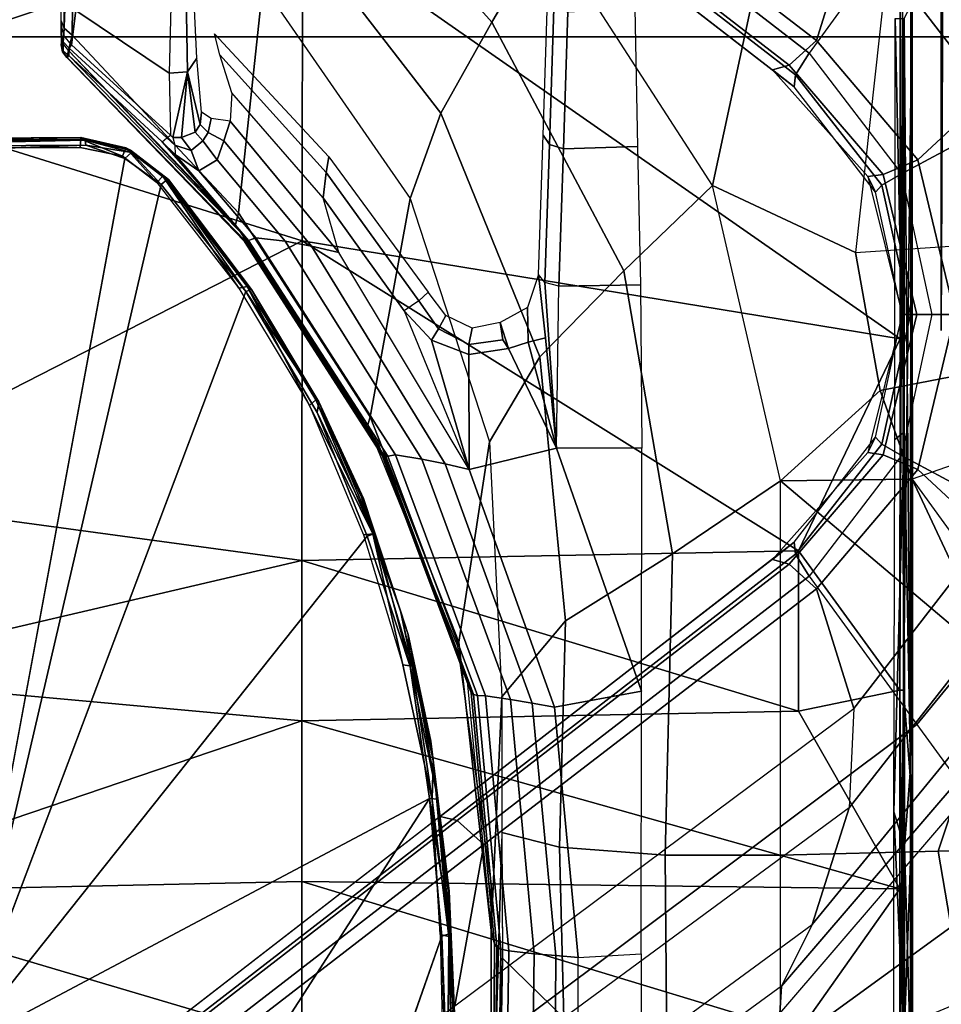
# Model space of a CAD drawing. Units: inches. Extents: x -2 to 144, y -6 to 121.
# Drawn here: x 30 to 32, y 13 to 15 of the extents above; entities that cross this region are included whole.
import ezdxf

# ---------------------------------------------------------------- set-up
doc = ezdxf.new("R2010")
doc.units = ezdxf.units.IN
doc.header["$LTSCALE"] = 0.4
doc.header["$MEASUREMENT"] = 0
for name, color, linetype in [('SEAT-BASE', 5, 'Continuous'), ('SEAT-CHASSIS', 5, 'Continuous'), ('SEAT-FABRIC', 5, 'Continuous')]:
    doc.layers.add(name, color=color, linetype=linetype)

# ---------------------------------------------------------------- blocks, each defined once
blk = doc.blocks.new('1COSM_MIDBACK_ARMS_0T')
at = {"layer": 'SEAT-BASE'}
for points in [[(-7.2914, 10.7637, 4.6922), (-0.4658, 1.9393, 7.7766), (-0.508, 1.9129, 7.8018), (-7.3323, 10.7417, 4.7197)], [(-7.2698, 10.763, 4.6427), (-0.4424, 1.9419, 7.726), (-0.4658, 1.9393, 7.7766), (-7.2914, 10.7637, 4.6922)], [(-0.4424, 1.9419, 7.726), (-0.9754, 2.6298, 7.4436), (-6.8454, 10.211, 4.77), (-7.2698, 10.763, 4.6427)], [(7.2914, 10.7637, 4.6922), (0.4658, 1.9393, 7.7766), (0.4424, 1.9419, 7.726), (7.2698, 10.763, 4.6427)], [(7.2698, 10.763, 4.6427), (6.8454, 10.211, 4.77), (0.9754, 2.6298, 7.4436), (0.4424, 1.9419, 7.726)], [(7.3323, 10.7417, 4.7197), (0.508, 1.9129, 7.8018), (0.4658, 1.9393, 7.7766), (7.2914, 10.7637, 4.6922)], [(-7.3323, 10.7417, 4.7197), (-0.508, 1.9129, 7.8018), (-0.7962, 1.7036, 7.8317), (-7.4859, 10.63, 4.7496)], [(7.4859, 10.63, 4.7496), (0.7962, 1.7036, 7.8317), (0.508, 1.9129, 7.8018), (7.3323, 10.7417, 4.7197)], [(-7.4859, 10.63, 4.7496), (-0.7962, 1.7036, 7.8317), (-1.0852, 1.4936, 7.8418), (-7.6412, 10.5172, 4.7597)], [(-7.6412, 10.5172, 4.7597), (-1.0852, 1.4936, 7.8418), (-1.3742, 1.2836, 7.8317), (-7.7965, 10.4044, 4.7496)], [(-6.8519, 10.1815, 4.7009), (-0.9834, 2.5971, 7.3655), (-0.9754, 2.6298, 7.4436), (-6.8454, 10.211, 4.77)], [(-6.8892, 10.1359, 4.6539), (-1.0298, 2.5447, 7.3173), (-0.9834, 2.5971, 7.3655), (-6.8519, 10.1815, 4.7009)], [(-6.9772, 10.0734, 4.5728), (-1.343, 2.6014, 7.1322), (-1.0298, 2.5447, 7.3173), (-6.8892, 10.1359, 4.6539)], [(-6.9772, 10.0734, 4.5728), (-1.343, 2.6014, 7.1322), (-1.0298, 2.5447, 7.3173), (-6.8892, 10.1359, 4.6539)], [(-1.3052, 1.9665, 6.3616), (-2.1944, 3.1839, 6.0034), (-1.9486, 2.9467, 6.4814), (-1.1852, 1.9075, 6.8147)], [(-2.1944, 3.1839, 6.0034), (-2.1944, 3.1839, 6.0034), (-1.3582, 1.9698, 5.1688), (-1.3052, 1.9665, 6.3616)], [(-1.9486, 2.9467, 6.4814), (-1.1852, 1.9075, 6.8147), (-0.9585, 1.8354, 7.183), (-1.6073, 2.7163, 6.9012)], [(-0.9585, 1.8354, 7.183), (-1.6073, 2.7163, 6.9012), (-1.343, 2.6014, 7.1322), (-0.7657, 1.826, 7.3847)], [(-0.9834, 2.5971, 7.3655), (-0.4849, 1.9517, 7.5804), (-0.4759, 1.9843, 7.6596), (-0.9754, 2.6298, 7.4436)], [(-0.4759, 1.9843, 7.6596), (-0.4759, 1.9843, 7.6596), (-0.9754, 2.6298, 7.4436), (-0.4424, 1.9419, 7.726)], [(0.4424, 1.9419, 7.726), (0.9754, 2.6298, 7.4436), (0.4759, 1.9843, 7.6596)], [(0.9754, 2.6298, 7.4436), (0.4759, 1.9843, 7.6596), (0.4849, 1.9517, 7.5804), (0.9834, 2.5971, 7.3655)], [(-1.343, 2.6014, 7.1322), (-0.7657, 1.826, 7.3847), (-0.5329, 1.8989, 7.5321), (-1.0298, 2.5447, 7.3173)], [(-1.0298, 2.5447, 7.3173), (-0.5329, 1.8989, 7.5321), (-0.4849, 1.9517, 7.5804), (-0.9834, 2.5971, 7.3655)], [(0.9834, 2.5971, 7.3655), (0.4849, 1.9517, 7.5804), (0.5329, 1.8989, 7.5321), (1.0298, 2.5447, 7.3173)], [(1.0298, 2.5447, 7.3173), (0.5329, 1.8989, 7.5321), (0.7657, 1.826, 7.3847), (1.343, 2.6014, 7.1322)], [(-0.4849, 1.9517, 7.5804), (-0.2722, 1.7692, 7.6407), (-0.2682, 1.799, 7.7235), (-0.4759, 1.9843, 7.6596)], [(-0.238, 1.7841, 7.7886), (-0.2682, 1.799, 7.7235), (-0.4759, 1.9843, 7.6596), (-0.4424, 1.9419, 7.726)], [(0.4424, 1.9419, 7.726), (0.4759, 1.9843, 7.6596), (0.2682, 1.799, 7.7235), (0.238, 1.7841, 7.7886)], [(0.4759, 1.9843, 7.6596), (0.2682, 1.799, 7.7235), (0.2722, 1.7692, 7.6407), (0.4849, 1.9517, 7.5804)], [(-1.1535, 1.1794, 5.2912), (-1.4537, 1.9004, 5.1688), (-1.3582, 1.9698, 5.1688), (-0.7652, 1.4615, 5.2912)], [(-1.3052, 1.9665, 6.3616), (-1.3582, 1.9698, 5.1688), (-0.7652, 1.4615, 5.2912), (-0.7379, 1.4807, 6.5295)], [(-1.1852, 1.9075, 6.8147), (-1.3052, 1.9665, 6.3616), (-0.7379, 1.4807, 6.5295), (-0.6664, 1.4827, 7.024)], [(-0.5329, 1.8989, 7.5321), (-0.301, 1.7018, 7.5917), (-0.2722, 1.7692, 7.6407), (-0.4849, 1.9517, 7.5804)], [(-0.4658, 1.9393, 7.7766), (-0.2517, 1.7717, 7.8369), (-0.2736, 1.7338, 7.8643), (-0.508, 1.9129, 7.8018)], [(-0.4424, 1.9419, 7.726), (-0.238, 1.7841, 7.7886), (-0.2517, 1.7717, 7.8369), (-0.4658, 1.9393, 7.7766)], [(0.4658, 1.9393, 7.7766), (0.2517, 1.7717, 7.8369), (0.238, 1.7841, 7.7886), (0.4424, 1.9419, 7.726)], [(0.508, 1.9129, 7.8018), (0.2736, 1.7338, 7.8643), (0.2517, 1.7717, 7.8369), (0.4658, 1.9393, 7.7766)], [(0.4849, 1.9517, 7.5804), (0.2722, 1.7692, 7.6407), (0.301, 1.7018, 7.5917), (0.5329, 1.8989, 7.5321)], [(-1.1802, 1.1593, 6.5295), (-1.1535, 1.1794, 5.2912), (-1.4537, 1.9004, 5.1688), (-1.4669, 1.849, 6.3616)], [(-0.9585, 1.8354, 7.183), (-1.1852, 1.9075, 6.8147), (-0.6664, 1.4827, 7.024), (-0.5367, 1.5053, 7.3408)], [(-0.4449, 1.415, 7.9388), (-0.2736, 1.7338, 7.8643), (-0.508, 1.9129, 7.8018), (-0.7962, 1.7036, 7.8317)], [(-0.5329, 1.8989, 7.5321), (-0.7657, 1.826, 7.3847), (-0.4276, 1.5653, 7.4928), (-0.301, 1.7018, 7.5917)], [(0.7962, 1.7036, 7.8317), (0.508, 1.9129, 7.8018), (0.2736, 1.7338, 7.8643), (0.4449, 1.415, 7.9388)], [(0.301, 1.7018, 7.5917), (0.4276, 1.5653, 7.4928), (0.7657, 1.826, 7.3847), (0.5329, 1.8989, 7.5321)], [(0.5367, 1.5053, 7.3408), (0.6664, 1.4827, 7.024), (1.1852, 1.9075, 6.8147), (0.9585, 1.8354, 7.183)], [(-1.2042, 1.092, 7.024), (-1.1802, 1.1593, 6.5295), (-1.4669, 1.849, 6.3616), (-1.4479, 1.7166, 6.8147)], [(-0.7657, 1.826, 7.3847), (-0.9585, 1.8354, 7.183), (-0.5367, 1.5053, 7.3408), (-0.4276, 1.5653, 7.4928)], [(0.4276, 1.5653, 7.4928), (0.5367, 1.5053, 7.3408), (0.9585, 1.8354, 7.183), (0.7657, 1.826, 7.3847)], [(-0.2722, 1.7692, 7.6407), (0, 1.7038, 7.6612), (0, 1.7323, 7.7451), (-0.2682, 1.799, 7.7235)], [(0, 1.7323, 7.8106), (0, 1.7323, 7.7451), (-0.2682, 1.799, 7.7235), (-0.238, 1.7841, 7.7886)], [(0.2682, 1.799, 7.7235), (0, 1.7323, 7.7451), (0, 1.7038, 7.6612), (0.2722, 1.7692, 7.6407)], [(0.238, 1.7841, 7.7886), (0.2682, 1.799, 7.7235), (0, 1.7323, 7.7451), (0, 1.7323, 7.8106)], [(-0.238, 1.7841, 7.7886), (0, 1.7323, 7.8106), (0, 1.7163, 7.8581), (-0.2517, 1.7717, 7.8369)], [(0.2517, 1.7717, 7.8369), (0, 1.7163, 7.8581), (0, 1.7323, 7.8106), (0.238, 1.7841, 7.7886)], [(-0.301, 1.7018, 7.5917), (0, 1.6302, 7.612), (0, 1.7038, 7.6612), (-0.2722, 1.7692, 7.6407)], [(-0.2517, 1.7717, 7.8369), (0, 1.7163, 7.8581), (0, 1.6748, 7.8864), (-0.2736, 1.7338, 7.8643)], [(0.2736, 1.7338, 7.8643), (0, 1.6748, 7.8864), (0, 1.7163, 7.8581), (0.2517, 1.7717, 7.8369)], [(0.2722, 1.7692, 7.6407), (0, 1.7038, 7.6612), (0, 1.6302, 7.612), (0.301, 1.7018, 7.5917)], [(0, 1.3936, 7.9653), (0, 1.6748, 7.8864), (-0.2736, 1.7338, 7.8643), (-0.4449, 1.415, 7.9388)], [(0.4449, 1.415, 7.9388), (0.2736, 1.7338, 7.8643), (0, 1.6748, 7.8864), (0, 1.3936, 7.9653)], [(-1.2657, 0.9756, 7.3408), (-1.2042, 1.092, 7.024), (-1.4479, 1.7166, 6.8147), (-1.4493, 1.4787, 7.183)], [(-1.0852, 1.4936, 7.8418), (-0.8526, 1.1736, 7.9511), (-0.4449, 1.415, 7.9388), (-0.7962, 1.7036, 7.8317)], [(0.7962, 1.7036, 7.8317), (0.4449, 1.415, 7.9388), (0.8526, 1.1736, 7.9511), (1.0852, 1.4936, 7.8418)], [(-0.301, 1.7018, 7.5917), (-0.4276, 1.5653, 7.4928), (0, 1.4737, 7.541), (0, 1.6302, 7.612)], [(0, 1.6302, 7.612), (0, 1.4737, 7.541), (0.4276, 1.5653, 7.4928), (0.301, 1.7018, 7.5917)]]:
    blk.add_3dface(points, dxfattribs=at)
at = {"layer": 'SEAT-CHASSIS'}
for points, invisible_edges in [([(0.3367, 3.8811, 14.6957), (0.3367, 3.8811, 14.6957), (0.3232, 3.911, 14.7065), (0.341, 3.3276, 14.7251)], 4), ([(0.3232, 3.911, 14.7065), (0.3232, 3.911, 14.7065), (0.325, 3.3292, 14.7362), (0.341, 3.3276, 14.7251)], 9), ([(0.3337, 3.8778, 14.6439), (0.3337, 3.8778, 14.6439), (0.3405, 3.9058, 14.6784), (0.3388, 3.3192, 14.6724)], 9), ([(0.3083, 3.8919, 14.6167), (0.3083, 3.8919, 14.6167), (0.3036, 3.2426, 14.649), (-1.4234, 3.5615, 14.4821)], 2), ([(0.3291, 3.3184, 14.6539), (0.3291, 3.3184, 14.6539), (0.3036, 3.2426, 14.649), (0.3083, 3.8919, 14.6167)], 4), ([(0.3388, 3.3192, 14.6724), (0.3388, 3.3192, 14.6724), (0.3264, 3.9011, 14.6246), (0.3337, 3.8778, 14.6439)], 9), ([(-1.9476, 3.2998, 14.4487), (-1.9476, 3.2998, 14.4487), (-1.4234, 3.5615, 14.4821), (-0.9402, 2.6503, 14.5645)], 2), ([(-0.4308, 2.7717, 14.6041), (-0.4308, 2.7717, 14.6041), (-1.4234, 3.5615, 14.4821), (-0.19, 2.869, 14.6231)], 4), ([(-0.9402, 2.6503, 14.5645), (-0.9402, 2.6503, 14.5645), (-1.4234, 3.5615, 14.4821), (-0.4308, 2.7717, 14.6041)], 9), ([(-0.19, 2.869, 14.6231), (-0.19, 2.869, 14.6231), (-1.4234, 3.5615, 14.4821), (0.0448, 3.0071, 14.6385)], 2), ([(0.3077, 3.247, 14.7376), (0.3077, 3.247, 14.7376), (0.325, 3.3292, 14.7362), (0.2571, 3.1801, 14.7361)], 4), ([(-1.9476, 3.2998, 14.4487), (-1.9476, 3.2998, 14.4487), (-1.2077, 2.6265, 14.5417), (-2.1428, 2.9547, 14.4475)], 11), ([(-0.9402, 2.6503, 14.5645), (-0.9402, 2.6503, 14.5645), (-1.2077, 2.6265, 14.5417), (-1.9476, 3.2998, 14.4487)], 4), ([(-0.9402, 2.6503, 14.5645), (-0.9402, 2.6503, 14.5645), (-0.4308, 2.7717, 14.6041), (-0.6839, 2.6881, 14.5893)], 2), ([(-1.2045, 2.6301, 14.6319), (-1.2045, 2.6301, 14.6319), (-0.9431, 2.6454, 14.65), (-0.6804, 2.7025, 14.6749)], 9), ([(0.6586, 1.651, 17.1472), (0.6586, 1.651, 17.1472), (0.6586, 1.6564, 16.9958), (-0.0311, 1.6564, 16.7455)], 9)]:
    blk.add_3dface(points, dxfattribs=dict(at, invisible_edges=invisible_edges))
for points in [[(0.3367, 3.8811, 14.6957), (0.3367, 3.8811, 14.6957), (0.3441, 3.3278, 14.7079), (0.3405, 3.9058, 14.6784)], [(0.3405, 3.9058, 14.6784), (0.3405, 3.9058, 14.6784), (0.3441, 3.3278, 14.7079), (0.3388, 3.3192, 14.6724)], [(0.3264, 3.9011, 14.6246), (0.3264, 3.9011, 14.6246), (0.3291, 3.3184, 14.6539), (0.3083, 3.8919, 14.6167)], [(0.3291, 3.3184, 14.6539), (0.3291, 3.3184, 14.6539), (0.3264, 3.9011, 14.6246), (0.3388, 3.3192, 14.6724)], [(-1.5295, 3.8726, 17.1364), (-1.5295, 3.8726, 17.1364), (-1.4138, 2.8984, 17.2586), (-1.123, 3.8812, 17.1111)], [(-1.4138, 2.8984, 17.2586), (-1.4138, 2.8984, 17.2586), (-1.1019, 2.8985, 17.251), (-1.123, 3.8812, 17.1111)], [(-0.7897, 2.8984, 17.2565), (-0.7897, 2.8984, 17.2565), (-0.7018, 3.8583, 17.1267), (-1.123, 3.8812, 17.1111)], [(-1.1019, 2.8985, 17.251), (-1.1019, 2.8985, 17.251), (-0.7897, 2.8984, 17.2565), (-1.123, 3.8812, 17.1111)], [(0.341, 3.3276, 14.7251), (0.341, 3.3276, 14.7251), (0.3441, 3.3278, 14.7079), (0.3367, 3.8811, 14.6957)], [(0.7636, 2.8971, 17.363), (0.7636, 2.8971, 17.363), (0.9534, 3.8812, 17.2913), (0.4431, 3.8587, 17.2462)], [(-0.7897, 2.8984, 17.2565), (-0.7897, 2.8984, 17.2565), (-0.4779, 2.8983, 17.2716), (-0.7018, 3.8583, 17.1267)], [(-0.4779, 2.8983, 17.2716), (-0.4779, 2.8983, 17.2716), (-0.3473, 3.8583, 17.1558), (-0.7018, 3.8583, 17.1267)], [(-0.4779, 2.8983, 17.2716), (-0.4779, 2.8983, 17.2716), (0.1434, 2.8978, 17.3176), (-0.3473, 3.8583, 17.1558)], [(-0.3473, 3.8583, 17.1558), (-0.3473, 3.8583, 17.1558), (0.1434, 2.8978, 17.3176), (0.4431, 3.8587, 17.2462)], [(0.1434, 2.8978, 17.3176), (0.1434, 2.8978, 17.3176), (0.7636, 2.8971, 17.363), (0.4431, 3.8587, 17.2462)], [(-1.4234, 3.5615, 14.4821), (-1.4234, 3.5615, 14.4821), (0.2526, 3.1715, 14.6479), (0.0448, 3.0071, 14.6385)], [(0.2526, 3.1715, 14.6479), (0.2526, 3.1715, 14.6479), (-1.4234, 3.5615, 14.4821), (0.3036, 3.2426, 14.649)], [(0.4999, 3.3544, 14.7475), (0.4999, 3.3549, 14.728), (0.1423, 3.0102, 14.6508), (0.1419, 3.0074, 14.6707)], [(0.5033, 3.3511, 14.7646), (0.4999, 3.3544, 14.7475), (0.1419, 3.0074, 14.6707), (0.144, 3.002, 14.6883)], [(0.4999, 3.3549, 14.728), (0.5135, 3.3521, 14.6411), (0.1568, 3.0129, 14.5636), (0.1423, 3.0102, 14.6508)], [(0.144, 3.002, 14.6883), (0.3356, 3.1697, 14.7301), (0.5033, 3.3511, 14.7646)], [(0.5135, 3.3521, 14.6411), (0.5432, 3.3448, 14.5811), (0.1978, 3.0215, 14.5164), (0.1752, 3.0275, 14.5676)], [(0.3435, 3.1605, 14.7551), (0.5177, 3.3506, 14.7926), (0.5033, 3.3511, 14.7646), (0.3356, 3.1697, 14.7301)], [(0.3486, 3.1538, 14.7816), (0.5243, 3.3462, 14.8232), (0.5177, 3.3506, 14.7926), (0.3435, 3.1605, 14.7551)], [(0.4999, 3.3544, 14.7475), (0.4999, 3.3549, 14.728), (0.5109, 3.3632, 14.7285), (0.5108, 3.363, 14.7458)], [(0.4999, 3.3549, 14.728), (0.5135, 3.3521, 14.6411), (0.5274, 3.3625, 14.6437), (0.5109, 3.3632, 14.7285)], [(0.5033, 3.3511, 14.7646), (0.4999, 3.3544, 14.7475), (0.5108, 3.363, 14.7458), (0.5129, 3.3621, 14.7583)], [(0.5303, 3.362, 14.7888), (0.5129, 3.3621, 14.7583), (0.5033, 3.3511, 14.7646), (0.5177, 3.3506, 14.7926)], [(0.5129, 3.3621, 14.7583), (0.5108, 3.363, 14.7458), (0.5244, 3.3661, 14.744), (0.526, 3.3661, 14.7502)], [(0.5108, 3.363, 14.7458), (0.5109, 3.3632, 14.7285), (0.5244, 3.3661, 14.7295), (0.5244, 3.3661, 14.744)], [(0.5109, 3.3632, 14.7285), (0.5274, 3.3625, 14.6437), (0.5438, 3.3661, 14.6484), (0.5244, 3.3661, 14.7295)], [(0.5452, 3.3661, 14.7808), (0.526, 3.3661, 14.7502), (0.5129, 3.3621, 14.7583), (0.5303, 3.362, 14.7888)], [(0.5274, 3.3625, 14.6437), (0.5564, 3.3605, 14.5938), (0.5432, 3.3448, 14.5811), (0.5135, 3.3521, 14.6411)], [(0.5425, 3.3608, 14.8215), (0.5303, 3.362, 14.7888), (0.5177, 3.3506, 14.7926), (0.5243, 3.3462, 14.8232)], [(0.591, 3.3374, 15.0481), (0.5243, 3.3462, 14.8232), (0.5425, 3.3608, 14.8215), (0.6113, 3.3585, 15.039)], [(0.5438, 3.3661, 14.6484), (0.571, 3.3661, 14.6122), (0.5564, 3.3605, 14.5938), (0.5274, 3.3625, 14.6437)], [(0.5425, 3.3608, 14.8215), (0.5642, 3.3661, 14.8143), (0.5452, 3.3661, 14.7808), (0.5303, 3.362, 14.7888)], [(0.6113, 3.3585, 15.039), (0.5425, 3.3608, 14.8215), (0.5642, 3.3661, 14.8143), (0.6387, 3.3661, 15.0274)], [(0.5564, 3.3605, 14.5938), (1.008, 3.359, 14.2082), (0.9934, 3.3392, 14.1904), (0.5432, 3.3448, 14.5811)], [(0.571, 3.3661, 14.6122), (1.0268, 3.3661, 14.231), (1.008, 3.359, 14.2082), (0.5564, 3.3605, 14.5938)], [(0.5432, 3.3448, 14.5811), (0.9934, 3.3392, 14.1904), (0.6396, 2.9741, 14.0789), (0.1978, 3.0215, 14.5164)], [(0.591, 3.3374, 15.0481), (0.4694, 3.1561, 15.0364), (0.3486, 3.1538, 14.7816), (0.5243, 3.3462, 14.8232)], [(0.7084, 3.3337, 15.2517), (0.652, 3.1519, 15.2504), (0.4694, 3.1561, 15.0364), (0.591, 3.3374, 15.0481)], [(0.3036, 3.2426, 14.649), (0.3036, 3.2426, 14.649), (0.3291, 3.3184, 14.6539), (0.3149, 3.2297, 14.6621)], [(0.325, 3.3292, 14.7362), (0.325, 3.3292, 14.7362), (0.3077, 3.247, 14.7376), (0.341, 3.3276, 14.7251)], [(0.3239, 3.2406, 14.7231), (0.3239, 3.2406, 14.7231), (0.341, 3.3276, 14.7251), (0.3077, 3.247, 14.7376)], [(0.3291, 3.3184, 14.6539), (0.3291, 3.3184, 14.6539), (0.3388, 3.3192, 14.6724), (0.3149, 3.2297, 14.6621)], [(0.3149, 3.2297, 14.6621), (0.3149, 3.2297, 14.6621), (0.3388, 3.3192, 14.6724), (0.3196, 3.2312, 14.6763)], [(0.3239, 3.2406, 14.7231), (0.3239, 3.2406, 14.7231), (0.3196, 3.2312, 14.6763), (0.3388, 3.3192, 14.6724)], [(0.3441, 3.3278, 14.7079), (0.3441, 3.3278, 14.7079), (0.341, 3.3276, 14.7251), (0.3239, 3.2406, 14.7231)], [(0.3239, 3.2406, 14.7231), (0.3239, 3.2406, 14.7231), (0.3388, 3.3192, 14.6724), (0.3441, 3.3278, 14.7079)], [(0.3036, 3.2426, 14.649), (0.3036, 3.2426, 14.649), (0.3149, 3.2297, 14.6621), (0.2526, 3.1715, 14.6479)], [(0.2571, 3.1801, 14.7361), (0.2571, 3.1801, 14.7361), (0.3239, 3.2406, 14.7231), (0.3077, 3.247, 14.7376)], [(0.3239, 3.2406, 14.7231), (0.3239, 3.2406, 14.7231), (0.2571, 3.1801, 14.7361), (0.2688, 3.1686, 14.7189)], [(0.3239, 3.2406, 14.7231), (0.3239, 3.2406, 14.7231), (0.2688, 3.1686, 14.7189), (0.3196, 3.2312, 14.6763)], [(0.2622, 3.1608, 14.661), (0.2622, 3.1608, 14.661), (0.2526, 3.1715, 14.6479), (0.3149, 3.2297, 14.6621)], [(0.3149, 3.2297, 14.6621), (0.3149, 3.2297, 14.6621), (0.2629, 3.1577, 14.6765), (0.2622, 3.1608, 14.661)], [(0.3196, 3.2312, 14.6763), (0.3196, 3.2312, 14.6763), (0.2688, 3.1686, 14.7189), (0.2629, 3.1577, 14.6765)], [(0.3149, 3.2297, 14.6621), (0.3149, 3.2297, 14.6621), (0.3196, 3.2312, 14.6763), (0.2629, 3.1577, 14.6765)], [(0.2688, 3.1686, 14.7189), (0.2688, 3.1686, 14.7189), (0.2571, 3.1801, 14.7361), (0.0513, 3.0209, 14.7244)], [(0.0448, 3.0071, 14.6385), (0.0448, 3.0071, 14.6385), (0.2526, 3.1715, 14.6479), (0.2622, 3.1608, 14.661)], [(0.2622, 3.1608, 14.661), (0.2622, 3.1608, 14.661), (0.0487, 2.996, 14.6572), (0.0448, 3.0071, 14.6385)], [(0.2629, 3.1577, 14.6765), (0.2629, 3.1577, 14.6765), (0.0487, 2.996, 14.6572), (0.2622, 3.1608, 14.661)], [(0.0545, 3.0049, 14.7076), (0.0545, 3.0049, 14.7076), (0.0487, 2.996, 14.6572), (0.2629, 3.1577, 14.6765)], [(0.0513, 3.0209, 14.7244), (0.0513, 3.0209, 14.7244), (0.0545, 3.0049, 14.7076), (0.2688, 3.1686, 14.7189)], [(0.2629, 3.1577, 14.6765), (0.2629, 3.1577, 14.6765), (0.2688, 3.1686, 14.7189), (0.0545, 3.0049, 14.7076)], [(0.3356, 3.1697, 14.7301), (0.144, 3.002, 14.6883), (0.3109, 3.1443, 14.7267)], [(0.3435, 3.1605, 14.7551), (0.3296, 3.1451, 14.7523), (0.3109, 3.1443, 14.7267), (0.3356, 3.1697, 14.7301)], [(0.3486, 3.1538, 14.7816), (0.3444, 3.1489, 14.7802), (0.3296, 3.1451, 14.7523), (0.3435, 3.1605, 14.7551)], [(0.1493, 2.988, 14.7029), (0.2797, 3.0988, 14.7301), (0.3109, 3.1443, 14.7267), (0.144, 3.002, 14.6883)], [(0.3188, 3.1136, 14.757), (0.3296, 3.1451, 14.7523), (0.3109, 3.1443, 14.7267), (0.2797, 3.0988, 14.7301)], [(0.3441, 3.132, 14.7956), (0.3444, 3.1489, 14.7802), (0.3296, 3.1451, 14.7523), (0.3188, 3.1136, 14.757)], [(0.3444, 3.1489, 14.7802), (0.3441, 3.132, 14.7956), (0.472, 3.1205, 15.0363)], [(0.472, 3.1205, 15.0363), (0.4694, 3.1561, 15.0364), (0.3486, 3.1538, 14.7816), (0.3444, 3.1489, 14.7802)], [(0.652, 3.1519, 15.2504), (0.4694, 3.1561, 15.0364), (0.472, 3.1205, 15.0363), (0.6585, 3.1239, 15.2436)], [(0.3544, 3.1056, 14.798), (0.3441, 3.132, 14.7956), (0.3188, 3.1136, 14.757), (0.3377, 3.0909, 14.7627)], [(0.472, 3.1205, 15.0363), (0.3441, 3.132, 14.7956), (0.3544, 3.1056, 14.798)], [(0.472, 3.1205, 15.0363), (0.3544, 3.1056, 14.798), (0.3692, 3.0963, 14.8026)], [(0.3692, 3.0963, 14.8026), (0.3938, 3.0935, 14.8212), (0.4983, 3.1026, 15.02), (0.472, 3.1205, 15.0363)], [(0.6585, 3.1239, 15.2436), (0.472, 3.1205, 15.0363), (0.4983, 3.1026, 15.02), (0.6758, 3.1112, 15.2232)], [(0.3377, 3.0909, 14.7627), (0.3188, 3.1136, 14.757), (0.2797, 3.0988, 14.7301), (0.3008, 3.0631, 14.743)], [(0.3692, 3.0963, 14.8026), (0.3544, 3.1056, 14.798), (0.3377, 3.0909, 14.7627), (0.3541, 3.0804, 14.7667)], [(0.1427, 2.9309, 14.7105), (0.3008, 3.0631, 14.743), (0.2797, 3.0988, 14.7301), (0.1493, 2.988, 14.7029)], [(0.3541, 3.0804, 14.7667), (0.3377, 3.0909, 14.7627), (0.3008, 3.0631, 14.743), (0.3377, 3.0502, 14.7522)], [(0.3938, 3.0935, 14.8212), (0.3692, 3.0963, 14.8026), (0.3541, 3.0804, 14.7667), (0.3814, 3.0744, 14.7753)], [(0.1331, 2.88, 14.7101), (0.3377, 3.0502, 14.7522), (0.3008, 3.0631, 14.743), (0.1427, 2.9309, 14.7105)], [(0.5047, 3.0575, 14.7759), (0.5456, 3.0682, 14.7623), (0.3064, 2.846, 14.7097), (0.276, 2.8514, 14.7289)], [(0.3814, 3.0744, 14.7753), (0.3541, 3.0804, 14.7667), (0.3377, 3.0502, 14.7522), (0.3762, 3.0377, 14.7604)], [(0.3762, 3.0377, 14.7604), (0.3377, 3.0502, 14.7522), (0.1331, 2.88, 14.7101), (0.121, 2.8268, 14.708)], [(0.4312, 3.0345, 14.7717), (0.5047, 3.0575, 14.7759), (0.276, 2.8514, 14.7289), (0.2269, 2.8569, 14.7297)], [(0.1752, 3.0275, 14.5676), (0.1978, 3.0215, 14.5164), (-0.1984, 2.7657, 14.4416), (-0.2144, 2.7702, 14.483)], [(0.4312, 3.0345, 14.7717), (0.3762, 3.0377, 14.7604), (0.121, 2.8268, 14.708), (0.2269, 2.8569, 14.7297)], [(0.1419, 3.0074, 14.6707), (0.1423, 3.0102, 14.6508), (-0.2735, 2.7423, 14.5613), (-0.2752, 2.7382, 14.5814)], [(0.144, 3.002, 14.6883), (0.1419, 3.0074, 14.6707), (-0.2752, 2.7382, 14.5814), (-0.275, 2.7313, 14.5995)], [(0.1423, 3.0102, 14.6508), (0.1568, 3.0129, 14.5636), (-0.2559, 2.7486, 14.474), (-0.2735, 2.7423, 14.5613)], [(0.1978, 3.0215, 14.5164), (0.6396, 2.9741, 14.0789), (0.2255, 2.688, 13.9483), (-0.1984, 2.7657, 14.4416)], [(-0.19, 2.869, 14.6231), (-0.19, 2.869, 14.6231), (0.0448, 3.0071, 14.6385), (-0.1692, 2.8655, 14.643)], [(0.0545, 3.0049, 14.7076), (0.0545, 3.0049, 14.7076), (0.0513, 3.0209, 14.7244), (-0.1764, 2.8835, 14.7106)], [(0.0545, 3.0049, 14.7076), (0.0545, 3.0049, 14.7076), (-0.1764, 2.8835, 14.7106), (-0.1653, 2.8716, 14.6938)], [(0.0487, 2.996, 14.6572), (0.0487, 2.996, 14.6572), (-0.1692, 2.8655, 14.643), (0.0448, 3.0071, 14.6385)], [(-0.1653, 2.8716, 14.6938), (-0.1653, 2.8716, 14.6938), (0.0487, 2.996, 14.6572), (0.0545, 3.0049, 14.7076)], [(0.1427, 2.9309, 14.7105), (0.1493, 2.988, 14.7029), (-0.2727, 2.7165, 14.6149), (-0.2807, 2.6651, 14.6233)], [(0.1493, 2.988, 14.7029), (0.144, 3.002, 14.6883), (-0.275, 2.7313, 14.5995), (-0.2727, 2.7165, 14.6149)], [(-0.1692, 2.8655, 14.643), (-0.1692, 2.8655, 14.643), (0.0487, 2.996, 14.6572), (-0.1653, 2.8716, 14.6938)], [(0.6396, 2.9741, 14.0789), (0.2255, 2.688, 13.9483), (0.3914, 2.6284, 13.8085), (0.8014, 2.9449, 13.9511)], [(-1.8256, 2.611, 14.4886), (-1.8256, 2.611, 14.4886), (-2.1428, 2.9547, 14.4475), (-1.2077, 2.6265, 14.5417)], [(0.1331, 2.88, 14.7101), (0.1427, 2.9309, 14.7105), (-0.2807, 2.6651, 14.6233), (-0.29, 2.6201, 14.6231)], [(0.8014, 2.9449, 13.9511), (0.3914, 2.6284, 13.8085), (0.5684, 2.5293, 13.7295), (0.9794, 2.8954, 13.8644)], [(-1.1019, 2.8985, 17.251), (-1.1019, 2.8985, 17.251), (-1.4138, 2.8984, 17.2586), (-1.3947, 1.9339, 17.3565)], [(-1.3947, 1.9339, 17.3565), (-1.3947, 1.9339, 17.3565), (-1.116, 1.7368, 17.3767), (-1.1019, 2.8985, 17.251)], [(-0.7897, 2.8984, 17.2565), (-0.7897, 2.8984, 17.2565), (-1.1019, 2.8985, 17.251), (-1.116, 1.7368, 17.3767)], [(-1.116, 1.7368, 17.3767), (-1.116, 1.7368, 17.3767), (-0.7705, 1.934, 17.3613), (-0.7897, 2.8984, 17.2565)], [(-0.7705, 1.934, 17.3613), (-0.7705, 1.934, 17.3613), (-0.4779, 2.8983, 17.2716), (-0.7897, 2.8984, 17.2565)], [(-0.4779, 2.8983, 17.2716), (-0.4779, 2.8983, 17.2716), (-0.7705, 1.934, 17.3613), (-0.4591, 1.9338, 17.3722)], [(0.1434, 2.8978, 17.3176), (0.1434, 2.8978, 17.3176), (-0.4779, 2.8983, 17.2716), (-0.4591, 1.9338, 17.3722)], [(0.1434, 2.8978, 17.3176), (0.1434, 2.8978, 17.3176), (-0.4591, 1.9338, 17.3722), (-0.0467, 1.7364, 17.4049)], [(0.7636, 2.8971, 17.363), (0.7636, 2.8971, 17.363), (0.1434, 2.8978, 17.3176), (-0.0467, 1.7364, 17.4049)], [(-0.0467, 1.7364, 17.4049), (-0.0467, 1.7364, 17.4049), (0.6362, 1.7361, 17.4303), (0.7636, 2.8971, 17.363)], [(0.9794, 2.8954, 13.8644), (0.5684, 2.5293, 13.7295), (0.7496, 2.4224, 13.7186), (1.1709, 2.8454, 13.8456)], [(-0.4278, 2.7785, 14.6942), (-0.4278, 2.7785, 14.6942), (-0.426, 2.7609, 14.6832), (-0.1764, 2.8835, 14.7106)], [(-0.426, 2.7609, 14.6832), (-0.426, 2.7609, 14.6832), (-0.1653, 2.8716, 14.6938), (-0.1764, 2.8835, 14.7106)], [(-0.355, 2.7824, 14.673), (-0.355, 2.7824, 14.673), (-0.1653, 2.8716, 14.6938), (-0.426, 2.7609, 14.6832)], [(-0.355, 2.7824, 14.673), (-0.355, 2.7824, 14.673), (-0.1692, 2.8655, 14.643), (-0.1653, 2.8716, 14.6938)], [(0.121, 2.8268, 14.708), (0.1331, 2.88, 14.7101), (-0.29, 2.6201, 14.6231), (-0.301, 2.5736, 14.6212)], [(-0.4308, 2.7717, 14.6041), (-0.4308, 2.7717, 14.6041), (-0.19, 2.869, 14.6231), (-0.4256, 2.7567, 14.6167)], [(-0.19, 2.869, 14.6231), (-0.19, 2.869, 14.6231), (-0.1692, 2.8655, 14.643), (-0.4256, 2.7567, 14.6167)], [(-0.4256, 2.7567, 14.6167), (-0.4256, 2.7567, 14.6167), (-0.1692, 2.8655, 14.643), (-0.3572, 2.7789, 14.6379)], [(-0.3572, 2.7789, 14.6379), (-0.3572, 2.7789, 14.6379), (-0.1692, 2.8655, 14.643), (-0.355, 2.7824, 14.673)], [(0.121, 2.8268, 14.708), (0.2269, 2.8569, 14.7297), (0.0071, 2.7, 14.6845), (-0.301, 2.5736, 14.6212)], [(0.2269, 2.8569, 14.7297), (0.276, 2.8514, 14.7289), (0.0269, 2.6713, 14.6777), (0.0071, 2.7, 14.6845)], [(0.276, 2.8514, 14.7289), (0.3064, 2.846, 14.7097), (0.0439, 2.653, 14.6524), (0.0269, 2.6713, 14.6777)], [(-0.426, 2.7609, 14.6832), (-0.426, 2.7609, 14.6832), (-0.4278, 2.7785, 14.6942), (-0.6804, 2.7025, 14.6749)], [(-0.3572, 2.7789, 14.6379), (-0.3572, 2.7789, 14.6379), (-0.5756, 2.7071, 14.6566), (-0.6215, 2.6922, 14.612)], [(-0.4256, 2.7567, 14.6167), (-0.4256, 2.7567, 14.6167), (-0.3572, 2.7789, 14.6379), (-0.6215, 2.6922, 14.612)], [(-0.5756, 2.7071, 14.6566), (-0.5756, 2.7071, 14.6566), (-0.3572, 2.7789, 14.6379), (-0.355, 2.7824, 14.673)], [(-0.426, 2.7609, 14.6832), (-0.426, 2.7609, 14.6832), (-0.5756, 2.7071, 14.6566), (-0.355, 2.7824, 14.673)], [(-0.4308, 2.7717, 14.6041), (-0.4308, 2.7717, 14.6041), (-0.4256, 2.7567, 14.6167), (-0.6839, 2.6881, 14.5893)], [(-0.6215, 2.6922, 14.612), (-0.6215, 2.6922, 14.612), (-0.6839, 2.6881, 14.5893), (-0.4256, 2.7567, 14.6167)], [(-0.6804, 2.7025, 14.6749), (-0.6804, 2.7025, 14.6749), (-0.6832, 2.6845, 14.6633), (-0.426, 2.7609, 14.6832)], [(-0.6832, 2.6845, 14.6633), (-0.6832, 2.6845, 14.6633), (-0.5756, 2.7071, 14.6566), (-0.426, 2.7609, 14.6832)], [(-0.2144, 2.7702, 14.483), (-0.1984, 2.7657, 14.4416), (-0.6363, 2.5936, 14.362), (-0.6452, 2.5953, 14.3894)], [(-0.1984, 2.7657, 14.4416), (0.2255, 2.688, 13.9483), (-0.2469, 2.5342, 13.7993), (-0.6363, 2.5936, 14.362)], [(-0.275, 2.7313, 14.5995), (-0.2752, 2.7382, 14.5814), (-0.7382, 2.565, 14.4823), (-0.7403, 2.5573, 14.501)], [(-0.2752, 2.7382, 14.5814), (-0.2735, 2.7423, 14.5613), (-0.7347, 2.5698, 14.462), (-0.7382, 2.565, 14.4823)], [(-0.2735, 2.7423, 14.5613), (-0.2559, 2.7486, 14.474), (-0.7129, 2.5776, 14.3747), (-0.7347, 2.5698, 14.462)], [(-0.2727, 2.7165, 14.6149), (-0.275, 2.7313, 14.5995), (-0.7403, 2.5573, 14.501), (-0.7408, 2.5417, 14.5172)], [(-0.9431, 2.6454, 14.65), (-0.9431, 2.6454, 14.65), (-0.6832, 2.6845, 14.6633), (-0.6804, 2.7025, 14.6749)], [(-0.6215, 2.6922, 14.612), (-0.6215, 2.6922, 14.612), (-0.5756, 2.7071, 14.6566), (-0.8655, 2.6436, 14.639)], [(-0.5756, 2.7071, 14.6566), (-0.5756, 2.7071, 14.6566), (-0.6832, 2.6845, 14.6633), (-0.8655, 2.6436, 14.639)], [(-0.2807, 2.6651, 14.6233), (-0.2727, 2.7165, 14.6149), (-0.7408, 2.5417, 14.5172), (-0.7481, 2.4933, 14.527)], [(-0.0493, 2.6467, 14.673), (0.0071, 2.7, 14.6845), (-0.301, 2.5736, 14.6212)], [(-0.0493, 2.6467, 14.673), (-0.0278, 2.633, 14.6718), (0.0269, 2.6713, 14.6777), (0.0071, 2.7, 14.6845)], [(-0.6832, 2.6845, 14.6633), (-0.6832, 2.6845, 14.6633), (-0.9431, 2.6454, 14.65), (-0.8655, 2.6436, 14.639)], [(-0.6839, 2.6881, 14.5893), (-0.6839, 2.6881, 14.5893), (-0.6215, 2.6922, 14.612), (-0.9417, 2.6346, 14.5768)], [(-0.8292, 2.6482, 14.6015), (-0.8292, 2.6482, 14.6015), (-0.9417, 2.6346, 14.5768), (-0.6215, 2.6922, 14.612)], [(-0.9402, 2.6503, 14.5645), (-0.9402, 2.6503, 14.5645), (-0.6839, 2.6881, 14.5893), (-0.9417, 2.6346, 14.5768)], [(-0.8655, 2.6436, 14.639), (-0.8655, 2.6436, 14.639), (-0.8292, 2.6482, 14.6015), (-0.6215, 2.6922, 14.612)], [(0.2255, 2.688, 13.9483), (-0.2469, 2.5342, 13.7993), (-0.0818, 2.4363, 13.649), (0.3914, 2.6284, 13.8085)], [(-0.29, 2.6201, 14.6231), (-0.2807, 2.6651, 14.6233), (-0.7481, 2.4933, 14.527), (-0.755, 2.4513, 14.5275)], [(-0.0278, 2.633, 14.6718), (-0.0014, 2.6185, 14.6526), (0.0439, 2.653, 14.6524), (0.0269, 2.6713, 14.6777)], [(-1.2084, 2.6129, 14.6203), (-1.2084, 2.6129, 14.6203), (-0.8655, 2.6436, 14.639), (-0.9431, 2.6454, 14.65)], [(-0.9431, 2.6454, 14.65), (-0.9431, 2.6454, 14.65), (-1.2045, 2.6301, 14.6319), (-1.2084, 2.6129, 14.6203)], [(-1.1198, 2.614, 14.6124), (-1.1198, 2.614, 14.6124), (-0.8655, 2.6436, 14.639), (-1.2084, 2.6129, 14.6203)], [(-0.9402, 2.6503, 14.5645), (-0.9402, 2.6503, 14.5645), (-1.2027, 2.6107, 14.554), (-1.2077, 2.6265, 14.5417)], [(-0.9417, 2.6346, 14.5768), (-0.9417, 2.6346, 14.5768), (-1.2027, 2.6107, 14.554), (-0.9402, 2.6503, 14.5645)], [(-1.1201, 2.6125, 14.5774), (-1.1201, 2.6125, 14.5774), (-0.9417, 2.6346, 14.5768), (-0.8292, 2.6482, 14.6015)], [(-1.1198, 2.614, 14.6124), (-1.1198, 2.614, 14.6124), (-1.1201, 2.6125, 14.5774), (-0.8292, 2.6482, 14.6015)], [(-1.1198, 2.614, 14.6124), (-1.1198, 2.614, 14.6124), (-0.8292, 2.6482, 14.6015), (-0.8655, 2.6436, 14.639)], [(-0.301, 2.5736, 14.6212), (-0.0777, 2.5741, 14.6671), (-0.0493, 2.6467, 14.673)], [(-0.0777, 2.5741, 14.6671), (-0.0583, 2.5739, 14.6679), (-0.0278, 2.633, 14.6718), (-0.0493, 2.6467, 14.673)], [(-1.2077, 2.6265, 14.5417), (-1.2077, 2.6265, 14.5417), (-1.7356, 2.6063, 14.5029), (-1.8256, 2.611, 14.4886)], [(-1.2084, 2.6129, 14.6203), (-1.2084, 2.6129, 14.6203), (-1.2045, 2.6301, 14.6319), (-1.7386, 2.6172, 14.5842)], [(-1.2077, 2.6265, 14.5417), (-1.2077, 2.6265, 14.5417), (-1.2027, 2.6107, 14.554), (-1.7356, 2.6063, 14.5029)], [(-1.1201, 2.6125, 14.5774), (-1.1201, 2.6125, 14.5774), (-1.2027, 2.6107, 14.554), (-0.9417, 2.6346, 14.5768)], [(0.3914, 2.6284, 13.8085), (-0.0818, 2.4363, 13.649), (0.0851, 2.2728, 13.5805), (0.5684, 2.5293, 13.7295)], [(-0.0583, 2.5739, 14.6679), (-0.0266, 2.5679, 14.6531), (-0.0014, 2.6185, 14.6526), (-0.0278, 2.633, 14.6718)], [(-1.7386, 2.6172, 14.5842), (-1.7386, 2.6172, 14.5842), (-1.7399, 2.6015, 14.5663), (-1.2084, 2.6129, 14.6203)], [(-1.4345, 2.6001, 14.5854), (-1.4345, 2.6001, 14.5854), (-1.2084, 2.6129, 14.6203), (-1.7399, 2.6015, 14.5663)], [(-1.4323, 2.5989, 14.5506), (-1.4323, 2.5989, 14.5506), (-1.7356, 2.6063, 14.5029), (-1.2027, 2.6107, 14.554)], [(-1.4345, 2.6001, 14.5854), (-1.4345, 2.6001, 14.5854), (-1.1198, 2.614, 14.6124), (-1.2084, 2.6129, 14.6203)], [(-1.1198, 2.614, 14.6124), (-1.1198, 2.614, 14.6124), (-1.4345, 2.6001, 14.5854), (-1.1201, 2.6125, 14.5774)], [(-1.4345, 2.6001, 14.5854), (-1.4345, 2.6001, 14.5854), (-1.4323, 2.5989, 14.5506), (-1.1201, 2.6125, 14.5774)], [(-1.4323, 2.5989, 14.5506), (-1.4323, 2.5989, 14.5506), (-1.2027, 2.6107, 14.554), (-1.1201, 2.6125, 14.5774)], [(-0.301, 2.5736, 14.6212), (-0.29, 2.6201, 14.6231), (-0.755, 2.4513, 14.5275), (-0.7628, 2.408, 14.5263)], [(-0.6452, 2.5953, 14.3894), (-0.6363, 2.5936, 14.362), (-1.1967, 2.5309, 14.2696), (-1.1036, 2.531, 14.2899)], [(-0.6363, 2.5936, 14.362), (-0.2469, 2.5342, 13.7993), (-0.743, 2.5103, 13.6429), (-1.1967, 2.5309, 14.2696)], [(-0.7403, 2.5573, 14.501), (-0.7382, 2.565, 14.4823), (-1.2286, 2.5197, 14.3773), (-1.2331, 2.5121, 14.3964)], [(-0.7382, 2.565, 14.4823), (-0.7347, 2.5698, 14.462), (-1.2231, 2.5244, 14.3568), (-1.2286, 2.5197, 14.3773)], [(-0.7347, 2.5698, 14.462), (-0.7129, 2.5776, 14.3747), (-1.1967, 2.5309, 14.2696), (-1.2231, 2.5244, 14.3568)], [(-0.2595, 2.4036, 14.6297), (-0.301, 2.5736, 14.6212), (-0.7628, 2.408, 14.5263), (-0.7319, 2.2389, 14.5326)], [(-0.2595, 2.4036, 14.6297), (-0.0659, 2.4971, 14.6695), (-0.0777, 2.5741, 14.6671), (-0.301, 2.5736, 14.6212)], [(-0.0659, 2.4971, 14.6695), (-0.0488, 2.5083, 14.6695), (-0.0583, 2.5739, 14.6679), (-0.0777, 2.5741, 14.6671)], [(-0.0488, 2.5083, 14.6695), (-0.0155, 2.513, 14.6539), (-0.0266, 2.5679, 14.6531), (-0.0583, 2.5739, 14.6679)], [(-0.7408, 2.5417, 14.5172), (-0.7403, 2.5573, 14.501), (-1.2331, 2.5121, 14.3964), (-1.2364, 2.4961, 14.4136)], [(-1.2286, 2.5197, 14.3773), (-1.2231, 2.5244, 14.3568), (-1.7153, 2.5276, 14.2507), (-1.7226, 2.5247, 14.2713)], [(-1.2231, 2.5244, 14.3568), (-1.1967, 2.5309, 14.2696), (-1.6909, 2.5303, 14.1624), (-1.7153, 2.5276, 14.2507)], [(-1.1967, 2.5309, 14.2696), (-0.743, 2.5103, 13.6429), (-1.0187, 2.5103, 13.5561), (-1.6909, 2.5303, 14.1624)], [(-1.6909, 2.5303, 14.1624), (-1.0187, 2.5103, 13.5561), (-1.2503, 2.5086, 13.5084), (-1.5077, 2.5148, 13.6924)], [(-0.7481, 2.4933, 14.527), (-0.7408, 2.5417, 14.5172), (-1.2364, 2.4961, 14.4136), (-1.2421, 2.4474, 14.4251)], [(-0.2469, 2.5342, 13.7993), (-0.743, 2.5103, 13.6429), (-0.5953, 2.3866, 13.4896), (-0.0818, 2.4363, 13.649)], [(0.5684, 2.5293, 13.7295), (0.0851, 2.2728, 13.5805), (0.2511, 2.1009, 13.5792), (0.7496, 2.4224, 13.7186)], [(-1.2364, 2.4961, 14.4136), (-1.2331, 2.5121, 14.3964), (-1.7295, 2.5188, 14.291), (-1.7357, 2.504, 14.3091)], [(-1.2331, 2.5121, 14.3964), (-1.2286, 2.5197, 14.3773), (-1.7226, 2.5247, 14.2713), (-1.7295, 2.5188, 14.291)], [(-1.2503, 2.5086, 13.5084), (-1.3968, 2.5112, 13.5675), (-1.5585, 2.3947, 13.4664), (-1.3663, 2.3895, 13.3679)], [(-1.5077, 2.5148, 13.6924), (-1.2503, 2.5086, 13.5084), (-1.3968, 2.5112, 13.5675)], [(-1.0067, 2.5103, 13.5598), (-1.2503, 2.5086, 13.5084), (-1.3663, 2.3895, 13.3679), (-1.0351, 2.398, 13.3752)], [(-0.743, 2.5103, 13.6429), (-1.0067, 2.5103, 13.5598), (-1.0351, 2.398, 13.3752), (-0.5953, 2.3866, 13.4896)], [(-0.0534, 2.4589, 14.6795), (0.014, 2.4603, 14.6838), (-0.0155, 2.513, 14.6539), (-0.0659, 2.4971, 14.6695)], [(-0.0155, 2.513, 14.6539), (-0.0488, 2.5083, 14.6695), (-0.0659, 2.4971, 14.6695)], [(-1.2421, 2.4474, 14.4251), (-1.2364, 2.4961, 14.4136), (-1.7357, 2.504, 14.3091), (-1.7398, 2.4536, 14.3224)], [(-0.755, 2.4513, 14.5275), (-0.7481, 2.4933, 14.527), (-1.2421, 2.4474, 14.4251), (-1.2456, 2.4051, 14.4266)], [(-0.2595, 2.4036, 14.6297), (-0.0534, 2.4589, 14.6795), (-0.0659, 2.4971, 14.6695), (-0.2595, 2.4036, 14.6297)], [(-1.2456, 2.4051, 14.4266), (-1.2421, 2.4474, 14.4251), (-1.7398, 2.4536, 14.3224), (-1.7401, 2.4083, 14.3249)], [(-0.7628, 2.408, 14.5263), (-0.755, 2.4513, 14.5275), (-1.2456, 2.4051, 14.4266), (-1.2493, 2.3616, 14.4262)], [(-0.0453, 2.4255, 14.7024), (-0.0534, 2.4589, 14.6795), (-0.2595, 2.4036, 14.6297)], [(0.0778, 2.4386, 14.7456), (0.014, 2.4603, 14.6838), (-0.0534, 2.4589, 14.6795), (-0.0453, 2.4255, 14.7024)], [(-0.0818, 2.4363, 13.649), (-0.5953, 2.3866, 13.4896), (-0.4649, 2.1783, 13.429), (0.0851, 2.2728, 13.5805)], [(-0.2595, 2.4036, 14.6297), (0.0622, 2.4264, 14.7671), (0.0778, 2.4386, 14.7456), (-0.0453, 2.4255, 14.7024)], [(0.3305, 2.4176, 14.9933), (0.0622, 2.4264, 14.7671), (0.0778, 2.4386, 14.7456), (0.3487, 2.4297, 14.9738)], [(0.0555, 2.3992, 14.7757), (0.0622, 2.4264, 14.7671), (-0.2595, 2.4036, 14.6297)], [(0.3225, 2.3904, 15.0008), (0.0555, 2.3992, 14.7757), (0.0622, 2.4264, 14.7671), (0.3305, 2.4176, 14.9933)], [(1.0587, 2.1139, 13.7838), (0.6, 2.0256, 13.6666), (0.2511, 2.1009, 13.5792), (0.7496, 2.4224, 13.7186)], [(0.5882, 2.3816, 15.2277), (0.3225, 2.3904, 15.0008), (0.3305, 2.4176, 14.9933), (0.5951, 2.4088, 15.2192)], [(0.5951, 2.4088, 15.2192), (0.3305, 2.4176, 14.9933), (0.3487, 2.4297, 14.9738), (0.611, 2.421, 15.1979)], [(-1.2493, 2.3616, 14.4262), (-1.2456, 2.4051, 14.4266), (-1.7401, 2.4083, 14.3249), (-1.7396, 2.3608, 14.3255)], [(-1.0351, 2.398, 13.3752), (-1.3663, 2.3895, 13.3679), (-1.4294, 2.1895, 13.2967), (-1.0507, 2.1925, 13.2859)], [(-0.7319, 2.2389, 14.5326), (-0.7628, 2.408, 14.5263), (-1.2493, 2.3616, 14.4262), (-1.2424, 2.2395, 14.4277)], [(-0.5953, 2.3866, 13.4896), (-1.0351, 2.398, 13.3752), (-1.0507, 2.1925, 13.2859), (-0.4649, 2.1783, 13.429)], [(-0.2595, 2.2383, 14.6297), (-0.2595, 2.4036, 14.6297), (-0.7319, 2.2389, 14.5326)], [(0.0555, 2.3992, 14.7757), (0.0576, 2.2409, 14.7772), (-0.2595, 2.2383, 14.6297), (-0.2595, 2.4036, 14.6297)], [(0.3225, 2.3904, 15.0008), (0.3265, 2.2464, 15.0044), (0.0576, 2.2409, 14.7772), (0.0555, 2.3992, 14.7757)], [(0.5882, 2.3816, 15.2277), (0.5947, 2.2519, 15.2323), (0.3265, 2.2464, 15.0044), (0.3225, 2.3904, 15.0008)], [(-1.2493, 2.3616, 14.4262), (-1.2424, 2.2395, 14.4277), (-1.7201, 2.2401, 14.3295), (-1.7396, 2.3608, 14.3255)], [(0.0851, 2.2728, 13.5805), (-0.4649, 2.1783, 13.429), (-0.3228, 1.9685, 13.4338), (0.2511, 2.1009, 13.5792)], [(-1.0507, 2.1925, 13.2859), (-1.4294, 2.1895, 13.2967), (-1.4445, 1.9685, 13.2746), (-1.0507, 1.9685, 13.259)], [(-0.4649, 2.1783, 13.429), (-1.0507, 2.1925, 13.2859), (-1.0507, 1.9685, 13.259), (-0.3228, 1.9685, 13.4338)], [(0.2511, 2.1009, 13.5792), (0.1209, 1.8229, 13.5441), (-0.1475, 1.7749, 13.4756), (-0.3228, 1.9685, 13.4338)], [(0.6, 2.0256, 13.6666), (0.6327, 1.7665, 13.6749), (0.1209, 1.8229, 13.5441), (0.2511, 2.1009, 13.5792)], [(-1.4445, 1.9685, 13.2746), (-1.0507, 1.9685, 13.259), (-1.0428, 1.6626, 13.2491), (-1.4372, 1.5952, 13.2584)], [(-0.683, 1.5426, 13.3387), (-1.0428, 1.6626, 13.2491), (-1.0507, 1.9685, 13.259), (-0.3228, 1.9685, 13.4338)], [(-0.683, 1.5426, 13.3387), (-0.3228, 1.9685, 13.4338), (-0.3198, 1.713, 13.4315)], [(-0.3198, 1.713, 13.4315), (-0.3228, 1.9685, 13.4338), (-0.1475, 1.7749, 13.4756)], [(-1.3947, 1.9339, 17.3565), (-1.3947, 1.9339, 17.3565), (-1.5024, 1.737, 17.3739), (-1.116, 1.7368, 17.3767)], [(-0.7297, 1.7367, 17.3794), (-0.7297, 1.7367, 17.3794), (-0.7705, 1.934, 17.3613), (-1.116, 1.7368, 17.3767)], [(-0.4591, 1.9338, 17.3722), (-0.4591, 1.9338, 17.3722), (-0.7705, 1.934, 17.3613), (-0.7297, 1.7367, 17.3794)], [(-0.0467, 1.7364, 17.4049), (-0.0467, 1.7364, 17.4049), (-0.4591, 1.9338, 17.3722), (-0.7297, 1.7367, 17.3794)], [(0.1408, 1.5229, 13.5985), (-0.0959, 1.507, 13.5298), (-0.1475, 1.7749, 13.4756), (0.1209, 1.8229, 13.5441)], [(0.6757, 1.505, 13.7265), (0.6327, 1.7665, 13.6749), (0.1209, 1.8229, 13.5441), (0.1408, 1.5229, 13.5985)], [(-0.0959, 1.507, 13.5298), (-0.2384, 1.4799, 13.4879), (-0.3198, 1.713, 13.4315), (-0.1475, 1.7749, 13.4756)], [(-1.3661, 1.7483, 17.2786), (-1.3661, 1.7483, 17.2786), (-0.9661, 1.7483, 17.2802), (-1.4359, 1.7281, 17.2875)], [(-1.4359, 1.7281, 17.2875), (-1.4359, 1.7281, 17.2875), (-0.9661, 1.7483, 17.2802), (-1.0331, 1.728, 17.2875)], [(-0.2284, 1.7282, 17.312), (-0.2284, 1.7282, 17.312), (-1.0331, 1.728, 17.2875), (-0.9661, 1.7483, 17.2802)], [(-0.2427, 1.7463, 17.3038), (-0.2427, 1.7463, 17.3038), (-0.2284, 1.7282, 17.312), (-0.9661, 1.7483, 17.2802)], [(0.5756, 1.7461, 17.3364), (0.5756, 1.7461, 17.3364), (-0.2284, 1.7282, 17.312), (-0.2427, 1.7463, 17.3038)], [(0.5754, 1.7286, 17.3436), (0.5754, 1.7286, 17.3436), (-0.2284, 1.7282, 17.312), (0.5756, 1.7461, 17.3364)], [(-1.0674, 1.7329, 17.3718), (-1.0674, 1.7329, 17.3718), (-0.7297, 1.7367, 17.3794), (-1.5024, 1.737, 17.3739)], [(-1.0674, 1.7329, 17.3718), (-1.0674, 1.7329, 17.3718), (-1.5024, 1.737, 17.3739), (-1.4776, 1.7309, 17.3713)], [(-1.0674, 1.7329, 17.3718), (-1.0674, 1.7329, 17.3718), (-1.4776, 1.7309, 17.3713), (-0.7296, 1.7297, 17.3763)], [(-0.9548, 1.7126, 17.3465), (-0.9548, 1.7126, 17.3465), (-0.7296, 1.7297, 17.3763), (-1.4776, 1.7309, 17.3713)], [(-0.9548, 1.7126, 17.3465), (-0.9548, 1.7126, 17.3465), (-1.4776, 1.7309, 17.3713), (-1.4307, 1.7126, 17.3418)], [(-1.0331, 1.728, 17.2875), (-1.0331, 1.728, 17.2875), (-1.4357, 1.7162, 17.3024), (-1.4359, 1.7281, 17.2875)], [(-1.4357, 1.7162, 17.3024), (-1.4357, 1.7162, 17.3024), (-1.0331, 1.728, 17.2875), (-0.8819, 1.7162, 17.3042)], [(-0.7296, 1.7297, 17.3763), (-0.7296, 1.7297, 17.3763), (-0.7297, 1.7367, 17.3794), (-1.0674, 1.7329, 17.3718)], [(-0.2284, 1.7282, 17.312), (-0.2284, 1.7282, 17.312), (-0.8819, 1.7162, 17.3042), (-1.0331, 1.728, 17.2875)], [(-0.7296, 1.7297, 17.3763), (-0.7296, 1.7297, 17.3763), (-0.9548, 1.7126, 17.3465), (0.6382, 1.7128, 17.4084)], [(0.6002, 1.7153, 17.3616), (0.6002, 1.7153, 17.3616), (-0.8819, 1.7162, 17.3042), (0.5754, 1.7286, 17.3436)], [(-0.8819, 1.7162, 17.3042), (-0.8819, 1.7162, 17.3042), (-0.2284, 1.7282, 17.312), (0.5754, 1.7286, 17.3436)], [(-0.7297, 1.7367, 17.3794), (-0.7297, 1.7367, 17.3794), (-0.7296, 1.7297, 17.3763), (0.6211, 1.7314, 17.4288)], [(0.6362, 1.7361, 17.4303), (0.6362, 1.7361, 17.4303), (-0.7297, 1.7367, 17.3794), (0.6211, 1.7314, 17.4288)], [(0.6382, 1.7128, 17.4084), (0.6382, 1.7128, 17.4084), (0.6211, 1.7314, 17.4288), (-0.7296, 1.7297, 17.3763)], [(-1.4357, 1.7162, 17.3024), (-1.4357, 1.7162, 17.3024), (-1.0194, 1.7126, 17.3157), (-1.8495, 1.7123, 17.3312)], [(-1.0194, 1.7126, 17.3157), (-1.0194, 1.7126, 17.3157), (-1.4307, 1.7126, 17.3418), (-1.8495, 1.7123, 17.3312)], [(-1.0194, 1.7126, 17.3157), (-1.0194, 1.7126, 17.3157), (-1.4357, 1.7162, 17.3024), (-0.8819, 1.7162, 17.3042)], [(-0.9548, 1.7126, 17.3465), (-0.9548, 1.7126, 17.3465), (-1.4307, 1.7126, 17.3418), (-1.0194, 1.7126, 17.3157)], [(-0.8819, 1.7162, 17.3042), (-0.8819, 1.7162, 17.3042), (0.6002, 1.7153, 17.3616), (-1.0194, 1.7126, 17.3157)], [(0.6002, 1.7153, 17.3616), (0.6002, 1.7153, 17.3616), (0.6382, 1.7128, 17.4084), (-1.0194, 1.7126, 17.3157)], [(-0.9548, 1.7126, 17.3465), (-0.9548, 1.7126, 17.3465), (-1.0194, 1.7126, 17.3157), (0.6382, 1.7128, 17.4084)], [(-0.6594, 1.4671, 13.3447), (-0.683, 1.5426, 13.3387), (-0.3198, 1.713, 13.4315)], [(-0.2384, 1.4799, 13.4879), (-0.3198, 1.713, 13.4315), (-0.6594, 1.4671, 13.3447), (-0.5628, 1.3095, 13.3939)], [(-1.4372, 1.5952, 13.2584), (-1.0428, 1.6626, 13.2491), (-1.0389, 1.3566, 13.2478), (-1.4277, 1.2216, 13.2533)], [(-1.0389, 1.3566, 13.2478), (-1.0428, 1.6626, 13.2491), (-0.683, 1.5426, 13.3387)], [(-0.0311, 1.6564, 16.7455), (-0.0311, 1.6564, 16.7455), (0.6586, 1.6564, 16.9958), (0.6593, 1.6534, 16.9835)]]:
    blk.add_3dface(points, dxfattribs=at)
at = {"layer": 'SEAT-FABRIC'}
for points in [[(0.5398, -10.0262, 21.6834), (0.5398, 10.0262, 21.6834), (-2.407, 10.0969, 21.0637), (-2.407, -10.0969, 21.0637)], [(3.5334, -9.9073, 21.9878), (3.5334, 9.9073, 21.9878), (0.5398, 10.0262, 21.6834), (0.5398, -10.0262, 21.6834)]]:
    blk.add_3dface(points, dxfattribs=at)

msp = doc.modelspace()

# ---------------------------------------------------------------- block references
at = {"rotation": 90}
msp.add_blockref('1COSM_MIDBACK_ARMS_0T', (33.2869, 14.3542), dxfattribs=at)

doc.saveas('drawing.dxf')
